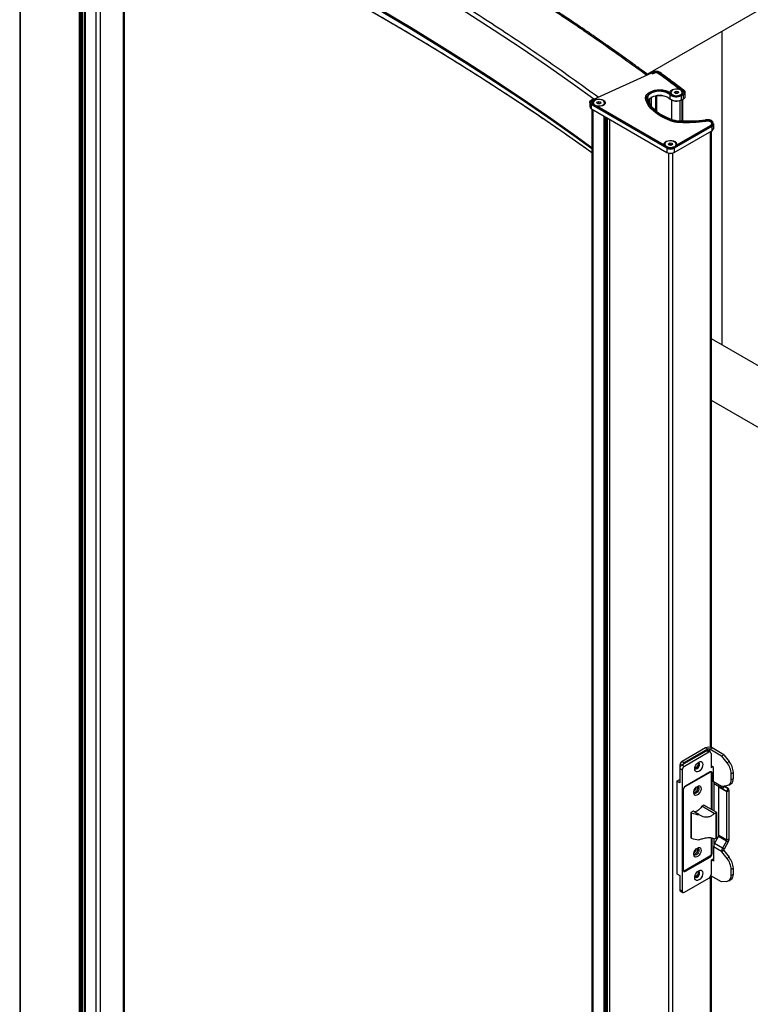
# Paper-space layout 'Sheet8' of a CAD drawing. Units: millimetres. Extents: x 0 to 299, y 1 to 236.
# Drawn here: x 249 to 258, y 112 to 125 of the extents above; entities that cross this region are included whole.
import ezdxf

# ---------------------------------------------------------------- set-up
doc = ezdxf.new("R2010")
doc.units = ezdxf.units.MM

psp = doc.layouts.new('Sheet8')

# ---------------------------------------------------------------- linework, layer by layer
at = {"color": 7, "linetype": 'Continuous', "lineweight": 25}
for p, q in [((265.76517, 129.15285), (257.05529, 124.12474)), ((248.74047, 128.04014), (248.74047, 110.11559)), ((249.56192, 109.66208), (249.56192, 127.56592)), ((249.60556, 127.54073), (249.60556, 109.61071)), ((250.12711, 111.22164), (250.12711, 126.63476)), ((258.04055, 124.69352), (258.04055, 120.54341)), ((257.10758, 124.1415), (256.33855, 123.79231)), ((257.10758, 124.14477), (257.10758, 124.1415)), ((257.11686, 124.1347), (257.10758, 124.1415)), ((257.12453, 124.15465), (257.10881, 124.14751)), ((257.12701, 124.15408), (257.11129, 124.14695)), ((257.11686, 124.14286), (257.11129, 124.14695)), ((257.11686, 124.1347), (257.11686, 124.14286)), ((257.13876, 124.14546), (257.1309, 124.14189)), ((257.1309, 124.14189), (257.1309, 124.13373)), ((257.13876, 124.1373), (257.1309, 124.13373)), ((257.13876, 124.1373), (257.13876, 124.14546)), ((257.20199, 124.13291), (257.20199, 124.14108)), ((257.46934, 123.93391), (257.46934, 123.94207)), ((256.3331, 123.79529), (256.31738, 123.78815)), ((256.33558, 123.79472), (256.31986, 123.78759)), ((256.33737, 123.79342), (256.33558, 123.79472)), ((256.3377, 123.77837), (256.3377, 123.78654)), ((256.33951, 123.78168), (256.33951, 123.78985)), ((257.02894, 123.81298), (257.02894, 123.80481)), ((257.03218, 123.78489), (257.02894, 123.80481)), ((257.03218, 123.78489), (257.03218, 123.79305)), ((257.07902, 123.80221), (257.07902, 123.74098)), ((257.10375, 123.81933), (257.10375, 123.70385)), ((257.35015, 123.85654), (257.35015, 123.80101)), ((257.3639, 123.88495), (257.3639, 123.87703)), ((257.3705, 123.78696), (257.3705, 123.52779)), ((257.41177, 123.89015), (257.43329, 123.90126)), ((257.41769, 123.87384), (257.41177, 123.89015)), ((257.44511, 123.86864), (257.41769, 123.87384)), ((257.42495, 123.87246), (257.43329, 123.87677)), ((257.43329, 123.90126), (257.46071, 123.89606)), ((257.43329, 123.87677), (257.43329, 123.90126)), ((257.43329, 123.87677), (257.447, 123.87417)), ((257.46663, 123.87975), (257.44511, 123.86864)), ((257.447, 123.87417), (257.45345, 123.87294)), ((257.46071, 123.89606), (257.46663, 123.87975)), ((257.46071, 123.8767), (257.46071, 123.89606)), ((257.49896, 123.84784), (257.52325, 123.85853)), ((257.50137, 123.78192), (257.52567, 123.79261)), ((257.52689, 123.85087), (257.50259, 123.84019)), ((257.50259, 123.84019), (257.50259, 123.78466)), ((257.50259, 123.78466), (257.52689, 123.79535)), ((257.5145, 123.87703), (257.5145, 123.88495)), ((257.52446, 123.50718), (257.52446, 123.79208)), ((257.52689, 123.85087), (257.52689, 123.79535)), ((257.52913, 123.89107), (257.52913, 123.88476)), ((257.55446, 123.88301), (257.55443, 123.88191)), ((257.55446, 123.82749), (257.55446, 123.88301)), ((256.28943, 123.75365), (256.28943, 123.69812)), ((257.30968, 123.14706), (256.30989, 123.72509)), ((256.30989, 123.72509), (256.30989, 123.66957)), ((256.30989, 123.66957), (257.30968, 123.09154)), ((256.31114, 123.66682), (257.31092, 123.08879)), ((256.31414, 123.73244), (257.31392, 123.15441)), ((256.31943, 123.66203), (256.31943, 105.73749)), ((256.32911, 123.76958), (256.32911, 123.77774)), ((256.33614, 123.74858), (256.33614, 123.74066)), ((256.38401, 123.75378), (256.40552, 123.76489)), ((256.38992, 123.73747), (256.38401, 123.75378)), ((256.38478, 123.70712), (257.27325, 123.19345)), ((256.41735, 123.73227), (256.38992, 123.73747)), ((256.39719, 123.73609), (256.40552, 123.7404)), ((256.40552, 123.76489), (256.43295, 123.75969)), ((256.40552, 123.7404), (256.40552, 123.76489)), ((256.40552, 123.7404), (256.41924, 123.7378)), ((256.43886, 123.74338), (256.41735, 123.73227)), ((256.41924, 123.7378), (256.42568, 123.73658)), ((256.43295, 123.75969), (256.43886, 123.74338)), ((256.43295, 123.74033), (256.43295, 123.75969)), ((256.48674, 123.74066), (256.48674, 123.74858)), ((257.07902, 123.74644), (257.07544, 123.74747)), ((256.50647, 105.65009), (256.50647, 123.55389)), ((256.55004, 123.5287), (256.55004, 105.59868)), ((257.34953, 123.51413), (257.34953, 123.52229)), ((257.82606, 123.52441), (257.82408, 123.52419)), ((257.40443, 123.15437), (257.90257, 123.4415)), ((257.90681, 123.43415), (257.40867, 123.14702)), ((257.44521, 123.19338), (257.88914, 123.44927)), ((257.47667, 123.4896), (257.47667, 123.49776)), ((257.82901, 123.50427), (257.82901, 123.51244)), ((257.90681, 123.43415), (257.90681, 123.37863)), ((257.93321, 123.41539), (257.93321, 123.47092)), ((257.40743, 123.08875), (257.90556, 123.37588)), ((257.40867, 123.09149), (257.90681, 123.37863)), ((257.90321, 115.21238), (257.90321, 123.37453)), ((257.28395, 123.2006), (257.28395, 123.19268)), ((257.30968, 123.14706), (257.30968, 123.09154)), ((257.33182, 123.2058), (257.35333, 123.21691)), ((257.33773, 123.18948), (257.33182, 123.2058)), ((257.36516, 123.18429), (257.33773, 123.18948)), ((257.345, 123.18811), (257.35333, 123.19241)), ((257.35333, 123.21691), (257.38076, 123.21171)), ((257.35333, 123.19241), (257.35333, 123.21691)), ((257.35333, 123.19241), (257.36705, 123.18981)), ((257.38667, 123.1954), (257.36516, 123.18429)), ((257.36705, 123.18981), (257.3735, 123.18859)), ((257.38076, 123.21171), (257.38667, 123.1954)), ((257.38076, 123.19234), (257.38076, 123.21171)), ((257.40867, 123.14702), (257.40867, 123.09149)), ((257.43455, 123.19268), (257.43455, 123.2006)), ((264.69037, 116.70455), (257.90321, 120.62269)), ((263.98326, 116.29635), (257.90321, 119.80629)), ((257.82399, 115.20955), (257.51262, 115.03008)), ((257.85225, 115.19321), (257.54089, 115.01374)), ((257.85225, 115.19321), (257.82399, 115.20955)), ((257.88053, 115.1932), (257.90884, 115.20952)), ((258.03598, 115.10333), (257.88053, 115.1932)), ((258.06429, 115.11964), (257.90884, 115.20952)), ((257.50913, 114.98564), (257.83465, 115.17328)), ((257.86856, 115.15367), (257.54305, 114.96604)), ((257.86856, 115.15367), (257.83465, 115.17328)), ((257.88858, 115.15563), (257.85467, 115.17524)), ((257.89687, 115.13732), (257.89687, 114.94952)), ((258.06429, 115.11964), (258.03598, 115.10333)), ((258.03598, 115.10333), (258.10664, 115.01533)), ((258.06429, 115.11964), (258.13494, 115.03165)), ((257.51474, 114.91706), (257.48083, 114.93667)), ((257.48083, 114.93667), (257.48083, 114.74886)), ((257.48432, 114.9811), (257.48432, 114.9544)), ((257.50913, 114.98564), (257.54305, 114.96604)), ((257.51262, 115.03008), (257.54089, 115.01374)), ((257.6844, 114.94132), (257.69657, 114.94833)), ((257.92999, 114.9523), (257.89687, 114.97146)), ((257.89687, 114.94952), (257.91587, 114.96047)), ((257.92999, 114.7603), (257.92999, 114.9523)), ((258.10664, 115.01533), (258.13494, 115.03165)), ((257.44409, 114.7701), (257.48083, 114.79128)), ((257.51474, 114.91706), (257.51474, 113.31664)), ((257.88909, 114.8895), (257.54235, 114.68964)), ((257.88271, 114.89237), (257.5572, 114.70473)), ((257.8991, 114.89049), (257.89034, 114.89555)), ((257.90324, 114.39542), (257.90324, 114.88133)), ((257.91102, 114.39092), (257.91102, 114.87602)), ((258.19147, 114.88582), (258.16316, 114.86951)), ((258.16316, 114.79173), (258.16316, 114.86951)), ((258.16316, 114.79173), (258.19147, 114.80805)), ((258.19147, 114.80805), (258.19147, 114.88582)), ((257.44409, 114.7701), (257.44409, 113.54529)), ((257.48083, 114.74886), (257.44409, 114.7701)), ((257.54235, 114.68964), (257.5405, 114.68843)), ((258.03598, 114.69902), (257.92999, 114.7603)), ((257.93933, 114.37456), (257.93933, 114.73503)), ((258.04842, 114.67154), (257.94243, 114.73282)), ((258.10674, 114.6311), (258.00076, 114.69237)), ((258.00076, 114.05267), (258.00076, 114.69237)), ((258.03598, 114.70498), (258.10664, 114.71127)), ((258.03598, 114.69902), (258.03598, 114.70498)), ((258.06843, 114.70618), (258.04842, 114.67154)), ((258.04842, 114.67154), (258.1026, 114.64026)), ((258.12261, 114.67489), (258.06788, 114.70653)), ((258.06843, 114.70618), (258.12261, 114.67489)), ((258.12261, 114.67489), (258.1026, 114.64026)), ((258.13001, 114.71848), (258.15832, 114.73479)), ((257.5289, 114.65576), (257.5289, 113.59425)), ((258.13505, 114.64741), (258.10674, 114.6311)), ((258.10674, 113.99139), (258.10674, 114.6311)), ((258.13505, 114.00771), (258.13505, 114.64741)), ((257.80134, 114.45433), (257.77304, 114.43802)), ((257.93795, 114.34267), (257.77304, 114.43802)), ((257.97092, 114.35629), (257.80134, 114.45433)), ((257.6584, 114.37194), (257.63009, 114.35562)), ((257.63009, 114.35562), (257.63009, 114.02084)), ((257.63716, 114.35154), (257.63009, 114.35562)), ((257.63716, 114.01676), (257.63716, 114.35154)), ((257.73484, 114.32775), (257.6584, 114.37194)), ((257.97092, 114.35629), (257.9596, 114.34977)), ((257.9596, 114.34977), (257.9596, 114.01498)), ((257.97092, 114.02151), (257.97092, 114.35629)), ((257.63716, 114.01676), (257.63009, 114.02084)), ((257.90324, 113.81003), (257.90324, 114.0185)), ((257.91102, 113.81452), (257.91102, 114.01745)), ((257.94243, 113.94498), (257.99661, 114.03873)), ((257.9596, 114.01498), (257.97092, 114.02151)), ((258.1026, 113.97746), (257.99661, 114.03873)), ((258.10674, 113.99139), (258.00076, 114.05267)), ((257.92999, 113.90317), (257.92999, 113.71116)), ((258.03598, 113.84189), (257.92999, 113.90317)), ((257.93933, 113.93919), (257.93933, 114.0083)), ((258.04842, 113.8837), (257.94243, 113.94498)), ((258.1026, 113.97746), (258.04842, 113.8837)), ((258.06843, 113.87214), (258.04842, 113.8837)), ((258.12261, 113.9659), (258.06843, 113.87214)), ((258.12261, 113.9659), (258.1026, 113.97746)), ((258.13505, 114.00771), (258.10674, 113.99139)), ((257.54235, 113.58567), (257.88909, 113.78554)), ((257.5572, 113.57791), (257.88271, 113.76554)), ((258.06429, 113.85821), (258.03598, 113.84189)), ((258.06429, 113.85225), (258.03598, 113.83593)), ((258.03598, 113.84189), (258.03598, 113.83593)), ((258.03598, 113.83593), (258.10664, 113.74794)), ((258.06429, 113.85821), (258.06429, 113.85225)), ((258.06429, 113.85225), (258.13494, 113.76425)), ((258.10664, 113.74794), (258.13494, 113.76425)), ((257.92999, 113.7438), (257.89687, 113.72471)), ((257.89687, 113.72471), (257.89687, 113.5369)), ((257.92999, 113.71116), (257.90172, 113.72751)), ((258.19147, 113.61843), (258.16316, 113.60211)), ((258.19147, 113.54065), (258.19147, 113.61843)), ((257.44409, 113.54529), (257.48083, 113.52405)), ((257.48083, 113.52405), (257.48083, 113.33625)), ((257.52994, 113.58608), (257.53234, 113.58469)), ((257.54305, 113.30029), (257.86856, 113.48792)), ((257.6844, 113.5042), (257.69657, 113.51122)), ((258.03598, 113.43758), (257.89364, 113.51988)), ((257.90321, 105.45476), (257.90321, 113.51434)), ((258.16316, 113.52434), (258.16316, 113.60211)), ((258.16316, 113.52434), (258.19147, 113.54065)), ((258.10664, 113.44388), (258.03598, 113.43758)), ((258.13001, 113.45108), (258.15832, 113.4674)), ((257.48083, 113.33625), (257.51474, 113.31664)), ((257.48911, 113.31793), (257.52303, 113.29832))]:
    psp.add_line(p, q, dxfattribs=at)
at = {"color": 8, "linetype": 'Continuous', "lineweight": 25}
for p, q in [((248.75218, 110.09927), (248.75218, 128.03338)), ((249.53071, 109.65392), (249.53071, 127.58394)), ((249.54485, 109.64983), (249.54485, 127.57578)), ((249.55899, 109.658), (249.55899, 127.56762)), ((249.57667, 109.7376), (249.57667, 127.55741)), ((249.60495, 109.7376), (249.60495, 127.54108)), ((249.60849, 109.60901), (249.60849, 127.53904)), ((249.75272, 109.52596), (249.75272, 127.45977)), ((249.81242, 109.52757), (249.81242, 127.46069)), ((250.11639, 111.21612), (250.11639, 126.63967)), ((257.05425, 123.78543), (257.05085, 123.7951)), ((257.07902, 123.79033), (257.07089, 123.79628)), ((257.15871, 123.83803), (257.15871, 123.64579)), ((257.17276, 123.84049), (257.17276, 123.63396)), ((257.3727, 123.78576), (257.3727, 123.52706)), ((257.5087, 123.78515), (257.5087, 123.50758)), ((256.33112, 123.65527), (256.33112, 105.72117)), ((257.48441, 123.77721), (257.48441, 123.50843)), ((256.47524, 123.57194), (256.47524, 105.64193)), ((256.48939, 123.56377), (256.48939, 105.63784)), ((256.50354, 123.55558), (256.50354, 105.646)), ((256.52132, 123.5453), (256.52132, 105.72559)), ((256.54961, 123.52895), (256.54961, 105.72558)), ((256.55297, 123.52701), (256.55297, 105.59699)), ((257.88561, 123.36438), (257.88561, 115.21785)), ((257.33091, 123.08205), (257.33091, 105.14656)), ((257.38747, 123.08204), (257.38747, 105.14654)), ((257.85225, 115.19321), (257.85225, 115.17634)), ((257.88053, 115.16029), (257.88053, 115.1932)), ((257.496, 114.97435), (257.48432, 114.9811)), ((257.68457, 114.95527), (257.69657, 114.94833)), ((257.88909, 114.8895), (257.88344, 114.89277)), ((257.91102, 114.87602), (257.90324, 114.88052)), ((257.54146, 114.69015), (257.54235, 114.68964)), ((258.03598, 114.69902), (258.04821, 114.70607)), ((257.88271, 113.76554), (257.86857, 113.77372)), ((257.90324, 113.81901), (257.91102, 113.81452)), ((257.54306, 113.58608), (257.5572, 113.57791)), ((257.68457, 113.51816), (257.69657, 113.51122)), ((257.88561, 113.50434), (257.88561, 105.43434))]:
    psp.add_line(p, q, dxfattribs=at)
at = {"color": 8, "linetype": 'Continuous', "lineweight": 25, "flags": 128}
for points in [[(256.34349, 123.79456), (256.07394, 123.98875), (255.72963, 124.23057), (255.37955, 124.46961), (255.02377, 124.70583), (254.66234, 124.93918), (254.29534, 125.16962), (253.92285, 125.39709), (253.54493, 125.62156), (253.16166, 125.84299), (252.7731, 126.06133), (252.37934, 126.27653), (251.98045, 126.48857), (251.57651, 126.69739), (251.16759, 126.90296), (250.75378, 127.10524), (250.33514, 127.30418), (249.91177, 127.49976)], [(256.31943, 123.15287), (256.07394, 123.32955), (255.72963, 123.57137), (255.37955, 123.81042), (255.02377, 124.04664), (254.66234, 124.27998), (254.29534, 124.51042), (253.92285, 124.73789), (253.54493, 124.96237), (253.16166, 125.18379), (252.7731, 125.40213), (252.37934, 125.61734), (251.98045, 125.82937), (251.57651, 126.03819), (251.16759, 126.24376), (250.75378, 126.44604), (250.33514, 126.64499), (249.91177, 126.84056)], [(249.91631, 126.82505), (250.33976, 126.62943), (250.75847, 126.43045), (251.17236, 126.22813), (251.58136, 126.02253), (251.98538, 125.81366), (252.38434, 125.60159), (252.77817, 125.38634), (253.1668, 125.16796), (253.55015, 124.9465), (253.92814, 124.72198), (254.3007, 124.49447), (254.66776, 124.26399), (255.02926, 124.0306), (255.38511, 123.79433), (255.73526, 123.55524), (256.07963, 123.31338), (256.31943, 123.14083)], [(250.05303, 126.66975), (250.47887, 126.47303), (250.89994, 126.27293), (251.31617, 126.06947), (251.72747, 125.86271), (252.13377, 125.65267), (252.53498, 125.4394), (252.93103, 125.22293), (253.32185, 125.00332), (253.70736, 124.78061), (254.08748, 124.55483), (254.46214, 124.32603), (254.83128, 124.09425), (255.19481, 123.85954), (255.55267, 123.62195), (255.90479, 123.38151), (256.25111, 123.13828), (256.31943, 123.08947)], [(257.05085, 123.7951), (257.04799, 123.81546), (257.05167, 123.83318)], [(257.08105, 123.74566), (257.07868, 123.74739), (257.07631, 123.74913), (257.07395, 123.75087), (257.07346, 123.75122)]]:
    psp.add_lwpolyline(points, dxfattribs=at)
at = {"color": 7, "linetype": 'Continuous', "lineweight": 25, "flags": 128}
for points in [[(257.11129, 124.14695), (257.11057, 124.14738), (257.10987, 124.14762), (257.10923, 124.14763), (257.10867, 124.14744), (257.10821, 124.14703), (257.10787, 124.14644), (257.10765, 124.14567), (257.10758, 124.14477)], [(257.03218, 123.79305), (257.02895, 123.81419), (257.03301, 123.83527), (257.04422, 123.85548), (257.06212, 123.87401), (257.08601, 123.89013), (257.11496, 123.90321), (257.14781, 123.91272), (257.18327, 123.9183), (257.21994, 123.91972), (257.25637, 123.91693), (257.29113, 123.91004), (257.32284, 123.89931), (257.35025, 123.88518)], [(257.35762, 123.87118), (257.35426, 123.88315), (257.35711, 123.89769), (257.36726, 123.91109), (257.3838, 123.92217), (257.40527, 123.92994), (257.42975, 123.93372), (257.45506, 123.93316), (257.47897, 123.92832), (257.49935, 123.91962)], [(257.3655, 123.87605), (257.37387, 123.86333), (257.38864, 123.85274), (257.40836, 123.84529), (257.43109, 123.84173), (257.45462, 123.8424), (257.47664, 123.84724), (257.495, 123.85576), (257.50789, 123.86715), (257.51406, 123.88027), (257.5129, 123.89385), (257.50453, 123.90657), (257.48976, 123.91716), (257.47004, 123.92461), (257.4473, 123.92817), (257.42377, 123.9275), (257.40175, 123.92266), (257.3834, 123.91414), (257.3705, 123.90275), (257.36434, 123.88963), (257.3655, 123.87605)], [(257.52913, 123.89107), (257.52856, 123.89929), (257.52575, 123.90736), (257.52077, 123.91507), (257.51374, 123.92223), (257.50483, 123.92866), (257.49428, 123.9342), (257.48235, 123.93871), (257.46934, 123.94207)], [(256.30989, 123.72509), (256.30063, 123.73172), (256.29398, 123.73932), (256.29023, 123.74756), (256.28955, 123.75606), (256.29198, 123.76446), (256.29741, 123.77238), (256.30558, 123.77947), (256.31615, 123.78541)], [(256.31986, 123.78759), (256.3102, 123.78215), (256.30272, 123.77567), (256.29776, 123.76843), (256.29554, 123.76076), (256.29616, 123.75298), (256.29959, 123.74545), (256.30567, 123.7385), (256.31414, 123.73244)], [(256.32985, 123.73481), (256.32649, 123.74678), (256.32935, 123.76132), (256.3395, 123.77472), (256.35604, 123.7858), (256.3775, 123.79357), (256.40198, 123.79735), (256.4273, 123.79679), (256.45121, 123.79195), (256.47158, 123.78325)], [(256.33773, 123.73968), (256.34611, 123.72697), (256.36088, 123.71637), (256.38059, 123.70893), (256.40333, 123.70536), (256.42686, 123.70603), (256.44888, 123.71087), (256.46724, 123.71939), (256.48013, 123.73078), (256.4863, 123.7439), (256.48514, 123.75749), (256.47676, 123.7702), (256.462, 123.7808), (256.44228, 123.78824), (256.41954, 123.7918), (256.39601, 123.79113), (256.37399, 123.7863), (256.35563, 123.77777), (256.34274, 123.76639), (256.33657, 123.75326), (256.33773, 123.73968)], [(256.47158, 123.78325), (256.48662, 123.77148), (256.49497, 123.75767), (256.49589, 123.74305), (256.48932, 123.72893), (256.47582, 123.71655), (256.4566, 123.70701), (256.43337, 123.70118), (256.40819, 123.69955), (256.39665, 123.70026)], [(257.34953, 123.52229), (257.29031, 123.54669), (257.23568, 123.57442), (257.18622, 123.60522), (257.14244, 123.63876), (257.10479, 123.6747), (257.07367, 123.71266), (257.04938, 123.75224), (257.03218, 123.79305)], [(257.34953, 123.51413), (257.29031, 123.53852), (257.23568, 123.56626), (257.18622, 123.59706), (257.14244, 123.6306), (257.10479, 123.66653), (257.07367, 123.70449), (257.04938, 123.74408), (257.03218, 123.78489)], [(257.05167, 123.83318), (257.05268, 123.83571), (257.06469, 123.85493), (257.08349, 123.87225), (257.10822, 123.88686), (257.13775, 123.89812), (257.17075, 123.90551), (257.20571, 123.90869), (257.24105, 123.90752), (257.27515, 123.90206), (257.30647, 123.89254), (257.33358, 123.87941), (257.35526, 123.86325)], [(257.35015, 123.85654), (257.32926, 123.87211), (257.30312, 123.88476), (257.27294, 123.89394), (257.24007, 123.89921), (257.20601, 123.90033), (257.17231, 123.89727), (257.14051, 123.89014), (257.11204, 123.87929), (257.0882, 123.8652), (257.07008, 123.84852), (257.0585, 123.82999), (257.05399, 123.81047), (257.05675, 123.79084)], [(257.35976, 123.53154), (257.30211, 123.55528), (257.24894, 123.58228), (257.2008, 123.61226), (257.15818, 123.64491), (257.12153, 123.67989), (257.09123, 123.71684), (257.06759, 123.75537), (257.05425, 123.78543)], [(257.06083, 123.77937), (257.07008, 123.79299), (257.0882, 123.80968), (257.11204, 123.82377), (257.14051, 123.83462), (257.17231, 123.84174), (257.20601, 123.84481), (257.24007, 123.84368), (257.27294, 123.83841), (257.30312, 123.82924), (257.32926, 123.81658), (257.35015, 123.80101)], [(257.35025, 123.88518), (257.35801, 123.8707), (257.37267, 123.85813), (257.39299, 123.84853), (257.41724, 123.84273), (257.44336, 123.84122), (257.46913, 123.84412), (257.49235, 123.85119), (257.51105, 123.86182), (257.52363, 123.87513)], [(257.45275, 123.87258), (257.45003, 123.87346), (257.447, 123.87417)], [(257.52325, 123.85853), (257.53244, 123.86346), (257.53979, 123.86934), (257.545, 123.87593), (257.54789, 123.88298), (257.54834, 123.89023), (257.54632, 123.89738), (257.54193, 123.90417), (257.53533, 123.91033)], [(256.32911, 123.77774), (256.3233, 123.77403), (256.31883, 123.76974), (256.31586, 123.76504), (256.31451, 123.7601), (256.31483, 123.7551), (256.3168, 123.75023), (256.32035, 123.74566), (256.32536, 123.74158)], [(256.42498, 123.73621), (256.42227, 123.73709), (256.41924, 123.7378)], [(257.90257, 123.4415), (257.91833, 123.45412), (257.92637, 123.46896), (257.92585, 123.48452), (257.91683, 123.49917), (257.90023, 123.51143), (257.87777, 123.52002), (257.85175, 123.52406), (257.82485, 123.52314)], [(257.88914, 123.44927), (257.90134, 123.45903), (257.90756, 123.47051), (257.90716, 123.48255), (257.90018, 123.49389), (257.88734, 123.50337), (257.86995, 123.51002), (257.84982, 123.51315), (257.82901, 123.51244)], [(257.90783, 123.47174), (257.90716, 123.47438), (257.90018, 123.48573), (257.88734, 123.49521), (257.86995, 123.50185), (257.84982, 123.50498), (257.82901, 123.50427)], [(257.27766, 123.18682), (257.2743, 123.1988), (257.27716, 123.21333), (257.28731, 123.22673), (257.30385, 123.23781), (257.32532, 123.24559), (257.34979, 123.24936), (257.37511, 123.2488), (257.39902, 123.24396), (257.4194, 123.23527)], [(257.28554, 123.19169), (257.29392, 123.17898), (257.30869, 123.16838), (257.32841, 123.16094), (257.35114, 123.15738), (257.37467, 123.15805), (257.39669, 123.16288), (257.41505, 123.17141), (257.42794, 123.18279), (257.43411, 123.19592), (257.43295, 123.2095), (257.42458, 123.22221), (257.40981, 123.23281), (257.39009, 123.24025), (257.36735, 123.24381), (257.34382, 123.24314), (257.3218, 123.23831), (257.30345, 123.22978), (257.29055, 123.2184), (257.28439, 123.20528), (257.28554, 123.19169)], [(257.3728, 123.18823), (257.37008, 123.18911), (257.36705, 123.18981)], [(257.68104, 114.93126), (257.68364, 114.95168), (257.69117, 114.9731), (257.70292, 114.99341), (257.71771, 115.01064), (257.73411, 115.02309), (257.75051, 115.02955), (257.76531, 115.02938), (257.77705, 115.0226), (257.78459, 115.00987), (257.78718, 114.99244), (257.78459, 114.97202), (257.77705, 114.9506), (257.76531, 114.93029), (257.75051, 114.91306), (257.73411, 114.90061), (257.71771, 114.89415), (257.70292, 114.89433), (257.69117, 114.90111), (257.68364, 114.91383), (257.68104, 114.93126)], [(257.68307, 114.94409), (257.68349, 114.94309), (257.6904, 114.93515), (257.70073, 114.93314), (257.71291, 114.93736), (257.7251, 114.94718), (257.73543, 114.9611), (257.74233, 114.977), (257.74476, 114.99246), (257.74233, 115.00513), (257.73543, 115.01307), (257.7251, 115.01508), (257.72403, 115.01495)], [(257.68479, 114.94042), (257.68801, 114.94049), (257.7002, 114.94472)], [(257.7002, 114.94472), (257.71238, 114.95454), (257.72271, 114.96846), (257.72961, 114.98436), (257.73204, 114.99982), (257.72961, 115.01248), (257.72853, 115.01457)], [(257.71572, 114.7022), (257.73157, 114.70829), (257.74571, 114.70761), (257.75659, 114.70024), (257.76305, 114.68697), (257.76438, 114.66926), (257.76043, 114.649), (257.75164, 114.62841), (257.73896, 114.6097), (257.72376, 114.59492), (257.70768, 114.58565), (257.69248, 114.58291), (257.6798, 114.58699), (257.671, 114.59745), (257.66706, 114.61316), (257.66839, 114.63241), (257.67484, 114.65311), (257.68573, 114.67303), (257.69986, 114.69001), (257.71572, 114.7022)], [(257.70738, 114.69682), (257.71486, 114.69864), (257.72611, 114.69645), (257.73362, 114.68781), (257.73626, 114.67402), (257.73362, 114.65718), (257.72611, 114.63987), (257.71486, 114.62471), (257.70159, 114.61402), (257.68832, 114.60942), (257.67707, 114.6116), (257.66955, 114.62025), (257.66751, 114.62701)], [(257.77304, 114.43802), (257.76081, 114.41919), (257.7468, 114.40236), (257.73157, 114.38818), (257.71572, 114.37722), (257.69987, 114.3699), (257.68464, 114.36652), (257.67063, 114.36721), (257.6584, 114.37194)], [(257.71572, 113.88566), (257.73157, 113.89175), (257.74571, 113.89107), (257.75659, 113.8837), (257.76305, 113.87043), (257.76438, 113.85271), (257.76043, 113.83246), (257.75164, 113.81187), (257.73896, 113.79316), (257.72376, 113.77838), (257.70768, 113.76911), (257.69248, 113.76637), (257.6798, 113.77045), (257.671, 113.78091), (257.66706, 113.79662), (257.66839, 113.81587), (257.67484, 113.83657), (257.68573, 113.85649), (257.69986, 113.87347), (257.71572, 113.88566)], [(257.70801, 113.88051), (257.71486, 113.8821), (257.72611, 113.87991), (257.73362, 113.87127), (257.73626, 113.85748), (257.73362, 113.84064), (257.72611, 113.82333), (257.71486, 113.80817), (257.70159, 113.79748), (257.68832, 113.79287), (257.67707, 113.79506), (257.66955, 113.80371), (257.66751, 113.81046)], [(257.68104, 113.49415), (257.68364, 113.51457), (257.69117, 113.53599), (257.70292, 113.5563), (257.71771, 113.57353), (257.73411, 113.58598), (257.75051, 113.59244), (257.76531, 113.59227), (257.77705, 113.58549), (257.78459, 113.57276), (257.78718, 113.55533), (257.78459, 113.53491), (257.77705, 113.51349), (257.76531, 113.49318), (257.75051, 113.47595), (257.73411, 113.4635), (257.71771, 113.45704), (257.70292, 113.45721), (257.69117, 113.46399), (257.68364, 113.47672), (257.68104, 113.49415)], [(257.68307, 113.50698), (257.68349, 113.50598), (257.6904, 113.49803), (257.70073, 113.49602), (257.71291, 113.50025), (257.7251, 113.51007), (257.73543, 113.52399), (257.74233, 113.53989), (257.74476, 113.55535), (257.74233, 113.56801), (257.73543, 113.57596), (257.7251, 113.57797), (257.72403, 113.57784)], [(257.68495, 113.5033), (257.68801, 113.50338), (257.7002, 113.5076), (257.71238, 113.51743), (257.72271, 113.53135), (257.72961, 113.54724), (257.73204, 113.5627)], [(257.73204, 113.5627), (257.72961, 113.57537), (257.72816, 113.57804)]]:
    psp.add_lwpolyline(points, dxfattribs=at)
at = {"color": 7, "linetype": 'Continuous', "lineweight": 25}
for centre, radius, start, end in [((257.1248, 124.15578), 0.01516, 238.39714, 293.71176), ((257.1248, 124.14761), 0.01516, 238.39714, 293.71176), ((257.12529, 124.15227), 0.0025, 46.611774, 107.77279), ((257.16603, 124.06528), 0.097, 58.343938, 113.718812), ((257.16619, 124.08302), 0.0682, 58.343938, 113.718812), ((257.16619, 124.07486), 0.0682, 58.343938, 113.718812), ((238.88484, 99.25415), 30.90108, 53.028408, 53.646378), ((238.88484, 99.24599), 30.90108, 53.028408, 53.646378), ((238.92309, 99.29222), 30.86206, 52.90932, 53.646771), ((257.46704, 123.86941), 0.06454, 15.816067, 87.95609), ((257.48697, 123.88518), 0.0366, 337.5026, 70.230277), ((256.3188, 123.78587), 0.00268, 121.838055, 189.866299), ((256.3719, 123.74455), 0.05415, 129.166362, 142.199091), ((256.33387, 123.79291), 0.0025, 46.611774, 107.772791), ((256.3354, 123.78987), 0.00405, 304.608768, 60.934844), ((256.33515, 123.78191), 0.00437, 305.781209, 356.956597), ((257.05193, 123.79039), 0.00483, 5.446809, 102.932906), ((257.42767, 123.94028), 0.3999, 201.94246, 242.744567), ((257.21394, 123.58864), 0.25546, 63.189187, 116.810947), ((257.35789, 123.85595), 0.00776, 109.823152, 175.668841), ((257.44053, 123.98034), 0.15328, 233.868987, 293.886434), ((257.35361, 123.80098), 0.00346, 179.403643, 298.384076), ((257.44053, 123.92481), 0.15328, 233.868987, 293.886434), ((257.44045, 123.97995), 0.14449, 233.868987, 293.886434), ((257.44045, 123.91463), 0.14449, 233.868987, 293.886434), ((257.43922, 123.83446), 0.04046, 78.920569, 110.276159), ((257.49207, 123.83988), 0.01053, 1.681843, 49.140676), ((257.50066, 123.78425), 0.00244, 225.502039, 286.918439), ((257.51636, 123.85056), 0.01053, 1.681843, 49.140676), ((257.51191, 123.88808), 0.01747, 312.121611, 9.821164), ((257.52415, 123.79493), 0.00277, 303.20059, 8.730692), ((257.51652, 123.83214), 0.03823, 285.734549, 353.012684), ((256.32403, 123.70131), 0.03475, 185.266182, 245.996122), ((256.3129, 123.66927), 0.00302, 174.390088, 234.292728), ((256.3191, 123.72467), 0.00921, 122.561132, 177.389039), ((256.33928, 123.74592), 0.02575, 113.263252, 160.623599), ((256.39255, 123.789), 0.08225, 215.21262, 264.577353), ((256.3719, 123.73638), 0.05415, 129.166362, 142.199091), ((256.41146, 123.69809), 0.04046, 78.920569, 110.276159), ((257.49256, 123.92187), 0.4244, 250.304303, 267.854033), ((257.49291, 123.9035), 0.39508, 250.304303, 267.854033), ((257.56784, 125.52463), 2.01793, 267.451669, 277.317363), ((257.49256, 123.9137), 0.4244, 250.304303, 267.854033), ((257.56784, 125.54627), 2.05053, 267.451669, 277.317363), ((257.56784, 125.5381), 2.05053, 267.451669, 277.317363), ((257.89759, 123.43374), 0.00923, 2.599999, 57.350154), ((257.88889, 123.47489), 0.0445, 293.737759, 354.884288), ((257.3412, 123.24214), 0.0836, 215.621937, 265.385482), ((257.31888, 123.14664), 0.00921, 122.561132, 177.389039), ((257.35922, 123.24257), 0.10759, 242.584745, 297.365422), ((257.35921, 123.24173), 0.09837, 242.584745, 297.365422), ((257.35921, 123.22749), 0.073, 250.191828, 289.758338), ((257.35927, 123.15011), 0.04046, 78.920569, 110.276159), ((257.37721, 123.2423), 0.08378, 274.576813, 324.267871), ((257.39945, 123.1466), 0.00923, 2.599999, 57.350154), ((257.40702, 123.20083), 0.0366, 337.502396, 70.230286), ((257.35922, 123.18705), 0.10759, 242.584745, 297.365422), ((257.31218, 123.09138), 0.00288, 244.019088, 307.204663), ((257.35921, 123.17641), 0.09837, 242.584745, 297.365422), ((257.40619, 123.0915), 0.00301, 234.33724, 294.265555), ((257.86638, 115.12765), 0.09222, 62.584744, 117.365421), ((257.86638, 115.16591), 0.03074, 62.584744, 117.365421), ((257.84626, 115.15798), 0.0192, 64.019088, 127.204662), ((257.87961, 115.14011), 0.01749, 350.822628, 129.166605), ((257.5422, 114.93387), 0.06143, 122.561132, 177.389039), ((257.54569, 114.9783), 0.06143, 122.561132, 177.389039), ((257.57611, 114.91426), 0.06143, 122.561132, 177.389039), ((257.5726, 114.96361), 0.05932, 122.313819, 151.070872), ((257.65451, 115.01368), 0.07771, 302.763964, 353.673947), ((257.91763, 114.8582), 0.24579, 2.636868, 39.738854), ((257.94594, 114.87452), 0.24579, 2.636868, 39.738854), ((257.89376, 114.87881), 0.01749, 350.822628, 129.166605), ((257.89461, 114.88273), 0.00874, 350.822628, 129.166605), ((258.09376, 114.7804), 0.07032, 280.550641, 9.272182), ((258.11567, 114.79822), 0.07643, 303.915946, 7.391323), ((257.59026, 114.65296), 0.06143, 122.561132, 177.389039), ((257.62433, 114.69869), 0.07687, 305.74345, 354.187144), ((257.65861, 114.67888), 0.06175, 281.151894, 18.778699), ((257.62257, 114.69972), 0.07327, 312.373501, 347.557092), ((257.96004, 114.75734), 0.03019, 174.387928, 234.317583), ((257.99047, 114.69331), 0.01033, 354.810491, 49.595773), ((258.06602, 114.69607), 0.03019, 174.387928, 234.317583), ((258.07195, 114.71222), 0.00699, 220.143488, 239.736596), ((258.105, 114.65037), 0.03019, 354.387928, 54.317583), ((258.09673, 114.63208), 0.01006, 354.387928, 54.317583), ((257.78958, 114.76488), 0.44055, 249.758702, 262.86228), ((257.82482, 114.72442), 0.39816, 286.507188, 289.78545), ((257.78958, 114.4301), 0.44055, 249.758702, 262.86228), ((257.82482, 114.38964), 0.39816, 286.507188, 289.78545), ((257.97194, 114.05365), 0.02883, 328.829993, 358.042171), ((257.65861, 113.86234), 0.06175, 281.151894, 18.778699), ((258.01643, 113.90021), 0.08649, 148.829993, 178.042171), ((258.12242, 113.83894), 0.08649, 148.829993, 178.042171), ((258.07793, 113.99238), 0.02883, 328.829993, 358.042171), ((258.04861, 114.01066), 0.08649, 328.829993, 358.042171), ((257.62433, 113.88215), 0.07687, 305.743553, 354.18704), ((257.62257, 113.88317), 0.07327, 312.37319, 347.557404), ((257.84965, 113.81732), 0.06143, 302.561132, 357.389039), ((257.87256, 113.81143), 0.03072, 302.561132, 357.389039), ((258.0931, 113.85722), 0.02883, 148.829993, 178.042171), ((257.91763, 113.5908), 0.24579, 2.636868, 39.738854), ((257.94594, 113.60712), 0.24579, 2.636868, 39.738854), ((257.54616, 113.59147), 0.01749, 170.822628, 309.166605), ((257.53679, 113.59243), 0.00875, 218.778665, 309.427592), ((257.65448, 113.57659), 0.07775, 302.771915, 353.506126), ((257.8355, 113.5397), 0.06143, 302.561132, 357.389039), ((258.09376, 113.51301), 0.07032, 280.550641, 9.272182), ((258.11567, 113.53082), 0.07643, 303.915946, 7.391323), ((257.50086, 113.33428), 0.02013, 174.390088, 234.292728), ((257.532, 113.31385), 0.01749, 170.822628, 309.166605)]:
    psp.add_arc(centre, radius, start, end, dxfattribs=at)
at = {"color": 8, "linetype": 'Continuous', "lineweight": 25}
for centre, radius, start, end in [((257.21866, 124.14481), 0.00349, 58.347907, 119.52892), ((256.31815, 123.78577), 0.0025, 46.611774, 107.772791), ((257.49986, 123.78424), 0.00277, 303.20059, 8.730692), ((257.51515, 123.88903), 0.03993, 287.094155, 349.723763), ((257.53704, 123.90722), 0.00355, 57.59411, 118.857842), ((257.88889, 123.41936), 0.0445, 293.737759, 354.884288), ((257.90387, 123.3783), 0.00296, 304.995334, 6.311935), ((257.31268, 123.09124), 0.00302, 174.390088, 234.292728), ((257.40573, 123.09117), 0.00296, 304.995334, 6.311935)]:
    psp.add_arc(centre, radius, start, end, dxfattribs=at)
for points, knots in [([(250.44447, 127.92218), (250.7187, 127.79532), (251.26713, 127.54162), (252.06777, 127.14516), (252.85171, 126.73731), (253.61687, 126.31714), (254.3582, 125.88804), (255.07555, 125.4506), (255.76787, 125.00534), (256.42707, 124.56058), (256.84455, 124.25938), (257.04642, 124.11373)], [0, 0, 0, 0, 0.112693, 0.22537758, 0.33823271, 0.45110992, 0.56401334, 0.67487405, 0.78570824, 0.89637948, 1, 1, 1, 1]), ([(256.40188, 123.82107), (256.20069, 123.96618), (255.78443, 124.26642), (255.12659, 124.7096), (254.43522, 125.1532), (253.72286, 125.58617), (252.99535, 126.00568), (252.25365, 126.41161), (251.49872, 126.80345), (250.72804, 127.18451), (250.20039, 127.42853), (249.93655, 127.55055)], [0, 0, 0, 0, 0.10543829, 0.21814726, 0.3310268, 0.44392846, 0.55685633, 0.66774104, 0.77859923, 0.88929441, 1, 1, 1, 1]), ([(257.07902, 123.7652), (257.07794, 123.76418), (257.07526, 123.76166), (257.07164, 123.75968), (257.06952, 123.75943), (257.06907, 123.75938)], [0, 0, 0, 0, 0.34912687, 0.86203447, 1, 1, 1, 1])]:
    psp.add_open_spline(points, degree=3, knots=knots, dxfattribs=at)
at = {"color": 7, "linetype": 'Continuous', "lineweight": 25}
for points, knots in [([(257.06119, 124.12044), (257.04015, 124.13582), (256.98068, 124.17929), (256.88566, 124.24784), (256.78001, 124.32352), (256.68493, 124.39105), (256.60062, 124.4505), (256.5272, 124.50194), (256.4626, 124.54696), (256.36047, 124.61779), (256.21463, 124.71796), (255.97097, 124.88285), (255.67038, 125.082), (255.37837, 125.27032), (255.15, 125.41474), (254.98726, 125.51643), (254.82272, 125.61803), (254.65564, 125.71994), (254.48576, 125.8223), (254.31357, 125.92478), (254.14185, 126.02573), (253.92742, 126.15025), (253.6483, 126.30967), (253.30373, 126.50191), (252.93967, 126.69995), (252.57771, 126.89203), (252.24674, 127.06341), (251.94529, 127.21622), (251.67641, 127.35008), (251.46789, 127.45205), (251.32053, 127.52327), (251.22718, 127.56813), (251.12029, 127.61917), (251.00441, 127.67407), (250.88114, 127.73202), (250.75312, 127.79171), (250.61175, 127.85709), (250.51272, 127.90232), (250.46103, 127.92593)], [0, 0, 0, 0, 0.01089243, 0.03078338, 0.04878999, 0.06491084, 0.07914471, 0.09149061, 0.10195153, 0.11163617, 0.14270743, 0.17467316, 0.23209104, 0.28950864, 0.31514151, 0.34077443, 0.36645818, 0.3924436, 0.41876299, 0.44525346, 0.47179674, 0.4974004, 0.54284611, 0.59778706, 0.65115894, 0.70335497, 0.75555083, 0.79382766, 0.8320897, 0.86948441, 0.88152554, 0.89376184, 0.90846241, 0.92604097, 0.94187047, 0.9594744, 0.97885142, 1, 1, 1, 1]), ([(250.05677, 126.66696), (250.10824, 126.64345), (250.2068, 126.59843), (250.34739, 126.5334), (250.47451, 126.47411), (250.58823, 126.42063), (250.68867, 126.37307), (250.77592, 126.33148), (250.85208, 126.29499), (250.97089, 126.23779), (251.13821, 126.15646), (251.54531, 125.95566), (252.10792, 125.66855), (252.81369, 125.28984), (253.44376, 124.93543), (254.02749, 124.59247), (254.56711, 124.26249), (254.97727, 124.00142), (255.26509, 123.81325), (255.43276, 123.70217), (255.59255, 123.59492), (255.71545, 123.51141), (255.80943, 123.44702), (255.88353, 123.39598), (255.97146, 123.33502), (256.07311, 123.26401), (256.18819, 123.18281), (256.27188, 123.12346), (256.3169, 123.09103), (256.31943, 123.08921)], [0, 0, 0, 0, 0.02229863, 0.0427033, 0.06121234, 0.07782435, 0.09253812, 0.10535265, 0.11626709, 0.12616862, 0.15791503, 0.19058487, 0.30810155, 0.41302716, 0.51795225, 0.60697988, 0.69600715, 0.78503387, 0.81441317, 0.84376254, 0.87175532, 0.89767819, 0.90826142, 0.92131429, 0.93687884, 0.95495377, 0.97553746, 0.99862798, 1, 1, 1, 1]), ([(257.22049, 124.14778), (257.21796, 124.14946), (257.21066, 124.15433), (257.1953, 124.16007), (257.17476, 124.16346), (257.15345, 124.16297), (257.13639, 124.15952), (257.12755, 124.15589), (257.12453, 124.15465)], [0, 0, 0, 0, 0.10495846, 0.30295278, 0.50102369, 0.69883009, 0.89711704, 1, 1, 1, 1]), ([(257.53895, 123.91022), (257.48529, 123.95065), (257.3798, 124.03014), (257.27298, 124.10902), (257.22049, 124.14778)], [0, 0, 0, 0, 0.50870597, 1, 1, 1, 1]), ([(257.55357, 123.88172), (257.55384, 123.88403), (257.55461, 123.89072), (257.54932, 123.90093), (257.54227, 123.90724), (257.53895, 123.91022)], [0, 0, 0, 0, 0.2183921, 0.63151004, 1, 1, 1, 1]), ([(257.90556, 123.37588), (257.9085, 123.37772), (257.91704, 123.38308), (257.92723, 123.39405), (257.93357, 123.40713), (257.93264, 123.41547), (257.93229, 123.4186)], [0, 0, 0, 0, 0.16817998, 0.48967405, 0.80875719, 1, 1, 1, 1]), ([(257.73484, 114.32775), (257.74621, 114.32174), (257.76931, 114.30954), (257.81093, 114.29787), (257.85574, 114.29606), (257.89983, 114.30941), (257.92544, 114.32834), (257.93635, 114.34084), (257.93795, 114.34267)], [0, 0, 0, 0, 0.17408875, 0.35339762, 0.58385727, 0.77497401, 0.96701365, 1, 1, 1, 1]), ([(257.93795, 114.00789), (257.92887, 114.01187), (257.91071, 114.01983), (257.87382, 114.02134), (257.8272, 114.01673), (257.7787, 114.00631), (257.74764, 113.99686), (257.73484, 113.99296)], [0, 0, 0, 0, 0.171495608, 0.342607836, 0.525645615, 0.8045811, 1, 1, 1, 1])]:
    psp.add_open_spline(points, degree=3, knots=knots, dxfattribs=at)

doc.saveas('drawing.dxf')
